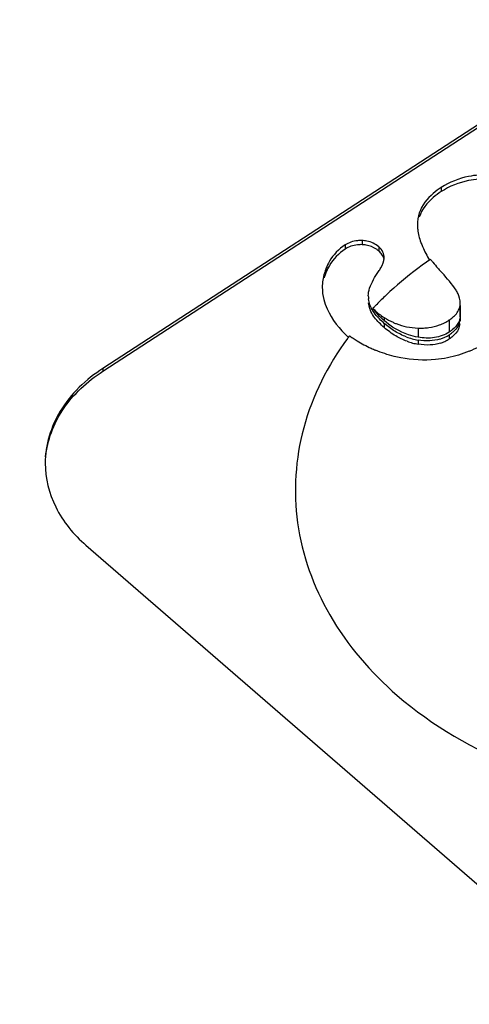
# Model space of a CAD drawing. Units: millimetres. Extents: x 0 to 1201, y 0 to 849.
# Drawn here: x 598 to 602, y 533 to 542 of the extents above; entities that cross this region are included whole.
import ezdxf

# ---------------------------------------------------------------- set-up
doc = ezdxf.new("R2010")
doc.units = ezdxf.units.MM
doc.header["$LTSCALE"] = 66.078571
doc.layers.add('00_COMPONENTS', color=7, linetype='CONTINUOUS')

msp = doc.modelspace()

# ---------------------------------------------------------------- linework, layer by layer
at = {"layer": '00_COMPONENTS', "color": 7, "linetype": 'CONTINUOUS'}
for p, q in [((603.8302, 542.1993), (598.6895, 538.8611)), ((598.6895, 538.8347), (603.8302, 542.1728)), ((602.1108, 539.4639), (602.1118, 539.4864)), ((602.112, 539.3801), (602.1121, 539.4865)), ((602.1121, 539.3536), (602.1108, 539.328)), ((598.5272, 537.1685), (602.9784, 533.3127))]:
    msp.add_line(p, q, dxfattribs=at)
at = {"layer": '00_COMPONENTS', "color": 9, "linetype": 'CONTINUOUS'}
for p, q in [((601.9304, 540.5932), (601.9304, 540.5535)), ((601.1721, 540.0852), (601.1721, 540.0455)), ((601.0086, 540.043), (601.0086, 540.0033)), ((601.3331, 540.0237), (601.3331, 539.984)), ((600.8263, 539.8174), (600.8263, 539.7777)), ((602.1108, 539.4639), (602.1108, 539.3545)), ((601.3842, 539.348), (601.3842, 539.3186)), ((602.0066, 539.3248), (602.0066, 539.209)), ((602.1108, 539.328), (602.1108, 539.3139)), ((601.3842, 539.2921), (601.3842, 539.2525)), ((601.7089, 539.2474), (601.7089, 539.1592)), ((601.7089, 539.1328), (601.7089, 539.0931)), ((602.0066, 539.1825), (602.0066, 539.1428)), ((598.6895, 538.8611), (598.6895, 538.8347))]:
    msp.add_line(p, q, dxfattribs=at)
at = {"layer": '00_COMPONENTS', "color": 7, "linetype": 'CONTINUOUS'}
for centre, radius, start, end in [((601.1656, 539.7909), 0.2556, 49.06488, 55.88072), ((603.9854, 536.7712), 3.805, 124.54319, 124.74468), ((602.91, 540.7362), 1.3643, 217.51809, 219.02765), ((603.1317, 540.9174), 1.6507, 219.06618, 221.65058), ((601.3193, 539.5807), 0.5309, 158.22505, 163.8943), ((603.3828, 541.1387), 1.9854, 221.60827, 222.72004), ((599.9216, 537.9432), 2.7254, 42.23754, 42.71179), ((601.4729, 539.5555), 0.241, 180.04224, 186.99622), ((603.6373, 537.1906), 3.2592, 134.44981, 135.51429), ((603.6755, 537.1517), 3.3137, 133.33291, 134.44968), ((603.5928, 537.2341), 3.1969, 136.01187, 136.43834), ((601.493, 539.6173), 0.2819, 219.69595, 224.23707), ((603.6094, 537.2181), 3.2201, 135.51544, 136.01179), ((601.9725, 539.482), 0.1397, 337.7908, 341.65713), ((601.7712, 539.6709), 0.4186, 297.02502, 304.23147), ((601.9618, 539.3425), 0.1497, 344.04284, 354.47319), ((601.839, 539.3535), 0.273, 2.57592, 5.56491), ((601.8448, 539.38), 0.2672, 354.52622, 356.94925), ((601.8431, 539.3801), 0.2689, 356.95035, 359.99891), ((601.8412, 539.3536), 0.2709, 359.99897, 2.57482), ((601.7323, 539.8874), 0.6416, 245.77431, 248.70256), ((601.7248, 539.868), 0.6208, 248.69644, 258.24401), ((601.7271, 539.885), 0.6378, 258.35367, 268.3662), ((601.7297, 539.928), 0.681, 268.24347, 272.63779), ((601.7345, 539.826), 0.5788, 272.63682, 277.75152), ((601.7659, 539.6804), 0.4295, 290.16228, 297.07703), ((601.9548, 539.3445), 0.157, 333.92837, 344.02309), ((601.9555, 539.3046), 0.1563, 334.52384, 344.38283), ((601.9618, 539.3028), 0.1497, 344.40221, 354.47977), ((603.3507, 537.4378), 2.8804, 143.338, 143.61455), ((603.3585, 537.432), 2.8901, 142.95531, 143.33794), ((601.79, 540.2317), 1.2906, 235.11107, 235.81924), ((601.8676, 540.3471), 1.4297, 235.84141, 237.80605), ((601.8571, 540.3291), 1.4088, 237.77998, 238.61812), ((601.8212, 540.2684), 1.3384, 238.57497, 245.15483), ((601.8077, 539.7277), 0.6031, 249.38425, 254.99728), ((601.8071, 539.6861), 0.6011, 250.10401, 255.43768), ((601.8062, 539.7214), 0.5966, 254.98161, 260.61084), ((601.817, 539.4753), 0.3488, 286.80004, 302.92932), ((601.8173, 539.435), 0.3481, 287.33609, 295.13141), ((601.8184, 539.433), 0.3459, 295.1048, 302.96976), ((601.8042, 539.4944), 0.3718, 302.97754, 305.39598), ((601.8296, 539.459), 0.3283, 305.37173, 309.05795), ((601.798, 539.9882), 1.0423, 292.60522, 304.15784), ((601.7921, 540.2078), 1.2711, 245.20071, 247.26559), ((601.8062, 539.682), 0.5969, 255.42467, 260.61497)]:
    msp.add_arc(centre, radius, start, end, dxfattribs=at)
for points, knots in [([(602.2892, 540.7116), (602.2566, 540.7091), (602.1308, 540.6927), (602.0092, 540.6443), (601.9304, 540.5932)], [0, 0, 0, 0, 0.258765, 1, 1, 1, 1]), ([(602.2892, 540.6719), (602.2565, 540.6694), (602.1308, 540.653), (602.0092, 540.6046), (601.9304, 540.5535)], [0, 0, 0, 0, 0.258765, 1, 1, 1, 1]), ([(601.9304, 540.5932), (601.904, 540.576), (601.8165, 540.5132), (601.7425, 540.4231), (601.7204, 540.3495)], [0, 0, 0, 0, 0.29121, 1, 1, 1, 1]), ([(601.9304, 540.5535), (601.904, 540.5363), (601.8165, 540.4735), (601.7425, 540.3834), (601.7204, 540.3098)], [0, 0, 0, 0, 0.29121, 1, 1, 1, 1]), ([(601.703, 540.2326), (601.703, 540.219), (601.7058, 540.1625), (601.7201, 540.1069), (601.7353, 540.0669)], [0, 0, 0, 0, 0.240226, 1, 1, 1, 1]), ([(601.1721, 540.0852), (601.157, 540.0858), (601.1002, 540.0848), (601.0436, 540.0657), (601.0086, 540.043)], [0, 0, 0, 0, 0.266331, 1, 1, 1, 1]), ([(601.3331, 540.0237), (601.3007, 540.0517), (601.2452, 540.0785), (601.1874, 540.0846), (601.1721, 540.0852)], [0, 0, 0, 0, 0.737807, 1, 1, 1, 1]), ([(601.7353, 540.0669), (601.7405, 540.0533), (601.7642, 539.9953), (601.7931, 539.9394), (601.817, 539.8975)], [0, 0, 0, 0, 0.230629, 1, 1, 1, 1]), ([(601.0086, 540.043), (600.9482, 540.0038), (600.8778, 539.9294), (600.8358, 539.8412), (600.8263, 539.8174)], [0, 0, 0, 0, 0.737632, 1, 1, 1, 1]), ([(601.0086, 540.0033), (600.9482, 539.9641), (600.8778, 539.8897), (600.8358, 539.8015), (600.8263, 539.7777)], [0, 0, 0, 0, 0.737632, 1, 1, 1, 1]), ([(601.1721, 540.0455), (601.157, 540.0461), (601.1002, 540.0451), (601.0436, 540.026), (601.0086, 540.0033)], [0, 0, 0, 0, 0.266331, 1, 1, 1, 1]), ([(601.309, 540.0025), (601.2796, 540.0224), (601.2327, 540.0404), (601.1848, 540.045), (601.1721, 540.0455)], [0, 0, 0, 0, 0.737629, 1, 1, 1, 1]), ([(601.3838, 539.9199), (601.3844, 539.9386), (601.3759, 539.9792), (601.3489, 540.01), (601.3331, 540.0237)], [0, 0, 0, 0, 0.473343, 1, 1, 1, 1]), ([(601.3822, 539.904), (601.3793, 539.9214), (601.3692, 539.9445), (601.3539, 539.9632), (601.3496, 539.968)], [0, 0, 0, 0, 0.732094, 1, 1, 1, 1]), ([(601.3295, 539.7886), (601.3376, 539.8002), (601.3631, 539.84), (601.3827, 539.8863), (601.3838, 539.9199)], [0, 0, 0, 0, 0.295582, 1, 1, 1, 1]), ([(601.8168, 539.8977), (601.7796, 539.8719), (601.6351, 539.7678), (601.4981, 539.6532), (601.4015, 539.562)], [0, 0, 0, 0, 0.254094, 1, 1, 1, 1]), ([(600.8263, 539.8174), (600.8204, 539.8027), (600.8002, 539.7449), (600.7906, 539.6833), (600.7906, 539.6379)], [0, 0, 0, 0, 0.258372, 1, 1, 1, 1]), ([(600.8052, 539.5218), (600.8129, 539.4909), (600.8619, 539.3536), (600.9576, 539.238), (601.0388, 539.1591)], [0, 0, 0, 0, 0.219455, 1, 1, 1, 1]), ([(602.0066, 539.3248), (602.0174, 539.3321), (602.0552, 539.3602), (602.0889, 539.3973), (602.1019, 539.4292)], [0, 0, 0, 0, 0.273981, 1, 1, 1, 1]), ([(601.7089, 539.1592), (601.6772, 539.1645), (601.5587, 539.1938), (601.4517, 539.2601), (601.3842, 539.3186)], [0, 0, 0, 0, 0.264474, 1, 1, 1, 1]), ([(601.0319, 539.1465), (600.8437, 538.8911), (600.5545, 538.3223), (600.4914, 537.3661), (600.8234, 536.4501), (601.2554, 535.951), (601.5088, 535.7315)], [0, 0, 0, 0, 0.250355, 0.490033, 0.73543, 1, 1, 1, 1]), ([(602.0066, 539.209), (601.9647, 539.1818), (601.8649, 539.1455), (601.7606, 539.1507), (601.7089, 539.1592)], [0, 0, 0, 0, 0.48782, 1, 1, 1, 1]), ([(601.5423, 538.9625), (601.5208, 538.9666), (601.4386, 538.9846), (601.3583, 539.0114), (601.3008, 539.0355)], [0, 0, 0, 0, 0.259658, 1, 1, 1, 1]), ([(601.9895, 538.9626), (601.9515, 538.955), (601.8033, 538.9331), (601.6512, 538.9418), (601.5423, 538.9625)], [0, 0, 0, 0, 0.259346, 1, 1, 1, 1]), ([(598.6895, 538.8611), (598.5281, 538.7564), (598.2511, 538.4971), (598.1368, 538.1272), (598.1368, 537.9541)], [0, 0, 0, 0, 0.526487, 1, 1, 1, 1]), ([(598.141, 538.0136), (598.1563, 538.1731), (598.2835, 538.5034), (598.5406, 538.738), (598.6895, 538.8347)], [0, 0, 0, 0, 0.474479, 1, 1, 1, 1]), ([(598.1368, 537.9541), (598.1368, 537.8104), (598.2127, 537.5077), (598.4095, 537.2704), (598.5272, 537.1685)], [0, 0, 0, 0, 0.479952, 1, 1, 1, 1]), ([(601.5088, 535.7315), (601.8459, 535.4395), (602.6652, 534.9664), (603.8227, 534.7039), (604.7954, 534.6847), (605.7507, 534.7977), (606.441, 535.0309), (606.8555, 535.2526)], [0, 0, 0, 0, 0.236468, 0.490861, 0.621153, 0.75075, 1, 1, 1, 1]), ([(594.0612, 535.625), (595.0295, 534.7369), (598.8829, 531.2241), (602.7795, 527.7588), (605.719, 525.1951)], [0, 0, 0, 0, 0.25197, 1, 1, 1, 1])]:
    msp.add_open_spline(points, degree=3, knots=knots, dxfattribs=at)
for points in [[(601.7204, 540.3495), (601.709, 540.3118), (601.703, 540.272), (601.703, 540.2326)], [(601.3496, 539.968), (601.3445, 539.9736), (601.3389, 539.979), (601.3331, 539.984)], [(601.2441, 539.6289), (601.2634, 539.6861), (601.2951, 539.7391), (601.3295, 539.7886)], [(602.0718, 539.6112), (602.0328, 539.6696), (601.9866, 539.7232), (601.9394, 539.7752)], [(600.7906, 539.6379), (600.7906, 539.5989), (600.7957, 539.5596), (600.8052, 539.5218)], [(601.2319, 539.5553), (601.2319, 539.5802), (601.2362, 539.6054), (601.2441, 539.6289)], [(602.0916, 539.5763), (602.086, 539.5884), (602.0793, 539.6001), (602.0718, 539.6112)], [(601.2464, 539.471), (601.2405, 539.4889), (601.236, 539.5074), (601.2337, 539.5261)], [(602.112, 539.4865), (602.112, 539.5172), (602.1046, 539.5485), (602.0916, 539.5763)], [(601.2464, 539.4313), (601.2403, 539.4497), (601.2358, 539.4688), (601.2335, 539.4881)], [(601.2591, 539.4407), (601.2542, 539.4505), (601.2499, 539.4606), (601.2464, 539.471)], [(601.2569, 539.4054), (601.2529, 539.4138), (601.2494, 539.4225), (601.2464, 539.4313)], [(601.2917, 539.3489), (601.2784, 539.3666), (601.2664, 539.3855), (601.2569, 539.4054)], [(601.2978, 539.3806), (601.2831, 539.3994), (601.2697, 539.4193), (601.2591, 539.4407)], [(601.3842, 539.3186), (601.3438, 539.3536), (601.3052, 539.3924), (601.2762, 539.4373)], [(601.2911, 539.4207), (601.3185, 539.3924), (601.3509, 539.369), (601.3842, 539.348)], [(602.1051, 539.438), (602.1079, 539.4464), (602.1099, 539.4551), (602.1108, 539.4639)], [(601.3842, 539.2525), (601.3505, 539.2816), (601.3184, 539.3133), (601.2917, 539.3489)], [(601.3842, 539.2921), (601.353, 539.3191), (601.3233, 539.3483), (601.2978, 539.3806)], [(601.3842, 539.348), (601.4114, 539.3309), (601.4397, 539.3155), (601.469, 539.3023)], [(602.1108, 539.3545), (602.1091, 539.3364), (602.1038, 539.3183), (602.0958, 539.302)], [(601.4863, 539.2169), (601.4502, 539.239), (601.4161, 539.2645), (601.3842, 539.2921)], [(601.495, 539.172), (601.4557, 539.1953), (601.4187, 539.2226), (601.3842, 539.2525)], [(601.5954, 539.1632), (601.5574, 539.1775), (601.5208, 539.1957), (601.4863, 539.2169)], [(601.8125, 539.2524), (601.847, 539.2572), (601.8812, 539.2652), (601.9139, 539.2772)], [(602.0364, 539.2306), (602.0269, 539.2228), (602.0169, 539.2157), (602.0066, 539.209)], [(602.0958, 539.302), (602.0822, 539.2741), (602.0604, 539.2501), (602.0364, 539.2306)], [(602.0612, 539.2268), (602.0534, 539.2187), (602.0451, 539.2112), (602.0364, 539.2041)], [(602.0966, 539.2374), (602.0833, 539.2095), (602.0618, 539.1853), (602.038, 539.1657)], [(602.0958, 539.2755), (602.0871, 539.2576), (602.0749, 539.2412), (602.0612, 539.2268)], [(601.6026, 539.1209), (601.5652, 539.1344), (601.5291, 539.1517), (601.495, 539.172)], [(601.8195, 539.1253), (601.7826, 539.1237), (601.7453, 539.1267), (601.7089, 539.1328)], [(601.9178, 539.1414), (601.886, 539.1318), (601.8527, 539.1267), (601.8195, 539.1253)], [(602.038, 539.1657), (602.028, 539.1575), (602.0175, 539.1499), (602.0066, 539.1428)], [(601.825, 539.0859), (601.7863, 539.0838), (601.7471, 539.0868), (601.7089, 539.0931)], [(601.921, 539.1027), (601.89, 539.093), (601.8575, 539.0876), (601.825, 539.0859)], [(602.1987, 539.0259), (602.1314, 538.9979), (602.061, 538.9768), (601.9895, 538.9626)]]:
    msp.add_open_spline(points, degree=3, dxfattribs=at)
at = {"layer": '00_COMPONENTS', "color": 9, "linetype": 'CONTINUOUS'}
for points, knots in [([(591.5871, 536.3599), (592.8435, 535.1968), (597.8375, 530.6114), (602.9081, 526.1093), (606.7419, 522.7951)], [0, 0, 0, 0, 0.252525, 1, 1, 1, 1]), ([(592.3932, 535.9816), (593.5976, 534.8698), (598.3863, 530.484), (603.2453, 526.175), (606.9179, 523.0006)], [0, 0, 0, 0, 0.252429, 1, 1, 1, 1]), ([(593.9922, 535.5493), (595.1432, 534.4939), (599.7192, 530.3284), (604.3562, 526.2298), (607.858, 523.2064)], [0, 0, 0, 0, 0.252362, 1, 1, 1, 1])]:
    msp.add_open_spline(points, degree=3, knots=knots, dxfattribs=at)

doc.saveas('drawing.dxf')
